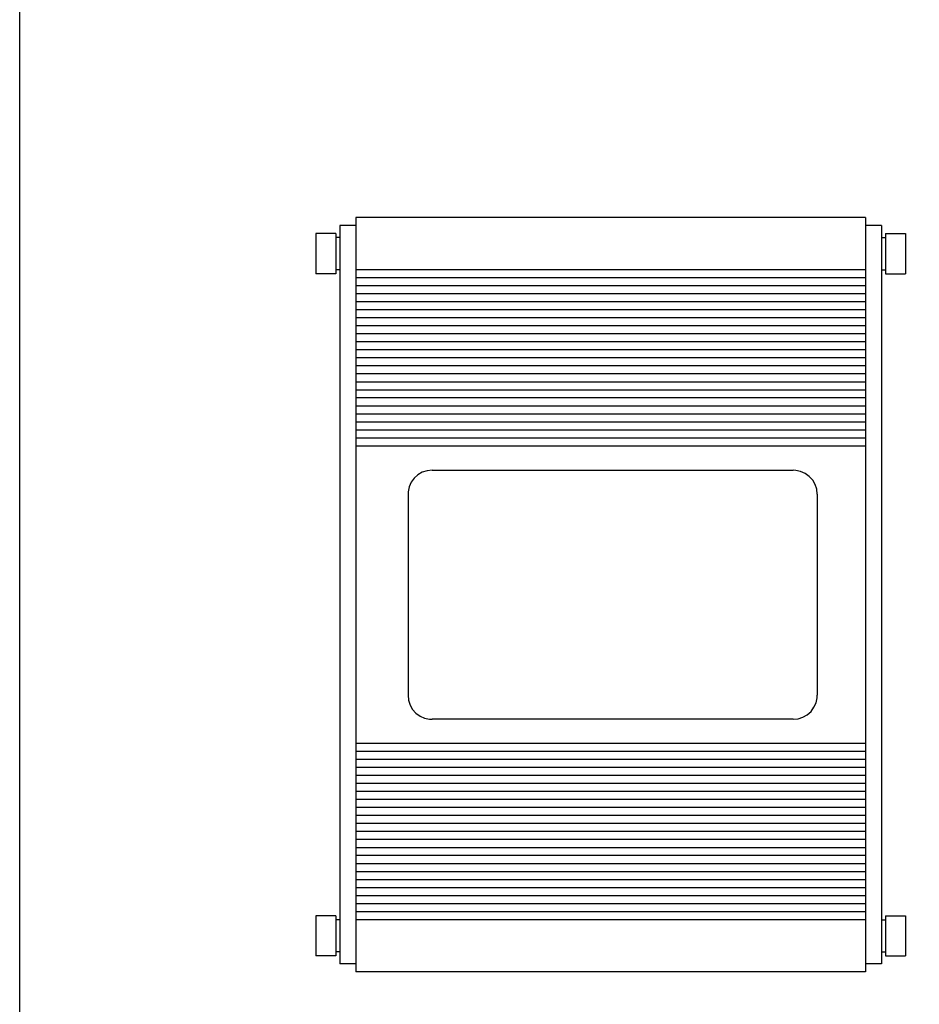
# Model space of a CAD drawing. Units: inches. Extents: x 18 to 1657, y 548 to 2311.
# Drawn here: x 18 to 130, y 703 to 826 of the extents above; entities that cross this region are included whole.
import ezdxf

# ---------------------------------------------------------------- set-up
doc = ezdxf.new("R2010")
doc.units = ezdxf.units.IN
doc.header["$MEASUREMENT"] = 0
doc.layers.add('레이어 1', color=7, linetype='Continuous')

msp = doc.modelspace()

# ---------------------------------------------------------------- linework, layer by layer
at = {"layer": '레이어 1', "color": 7, "lineweight": 25, "true_color": 0xffffff}
for points in [[(124.86, 943.01), (320.37, 943.01), (320.37, 548.36), (17.82, 548.36), (17.82, 943.01), (33.34, 943.01)], [(123.26, 800.85), (59.74, 800.85)], [(59.74, 800.85), (59.74, 706.76)], [(123.26, 800.85), (123.26, 706.76)], [(59.74, 799.85), (57.74, 799.85)], [(57.74, 799.85), (57.74, 707.76)], [(125.26, 799.85), (123.26, 799.85)], [(125.26, 799.85), (125.26, 707.76)], [(57.24, 798.85), (54.74, 798.85)], [(54.74, 798.85), (54.74, 793.85)], [(57.24, 798.85), (57.24, 793.85)], [(57.74, 798.35), (57.24, 798.35)], [(125.26, 798.35), (125.76, 798.35)], [(125.76, 798.85), (128.26, 798.85)], [(125.76, 798.85), (125.76, 793.85)], [(128.26, 798.85), (128.26, 793.85)], [(57.24, 793.85), (54.74, 793.85)], [(57.74, 794.35), (57.24, 794.35)], [(123.26, 794.35), (59.74, 794.35)], [(123.26, 793.35), (59.74, 793.35)], [(125.26, 794.35), (125.76, 794.35)], [(125.76, 793.85), (128.26, 793.85)], [(123.26, 792.35), (59.74, 792.35)], [(123.26, 791.35), (59.74, 791.35)], [(123.26, 790.35), (59.74, 790.35)], [(123.26, 789.35), (59.74, 789.35)], [(123.26, 788.35), (59.74, 788.35)], [(123.26, 787.35), (59.74, 787.35)], [(123.26, 786.34), (59.74, 786.34)], [(123.26, 785.35), (59.74, 785.35)], [(123.26, 784.35), (59.74, 784.35)], [(123.26, 783.34), (59.74, 783.34)], [(123.26, 782.35), (59.74, 782.35)], [(123.26, 781.35), (59.74, 781.35)], [(123.26, 780.34), (59.74, 780.34)], [(123.26, 779.34), (59.74, 779.34)], [(123.26, 778.35), (59.74, 778.35)], [(123.26, 777.34), (59.74, 777.34)], [(123.26, 776.34), (59.74, 776.34)], [(123.26, 775.35), (59.74, 775.35)], [(123.26, 774.34), (59.74, 774.34)], [(123.26, 773.34), (59.74, 773.34)], [(123.26, 772.34), (59.74, 772.34)], [(69.25, 769.34), (68.62, 769.27), (68.02, 769.08), (67.48, 768.77), (67.01, 768.35), (66.65, 767.84), (66.39, 767.27), (66.26, 766.65), (66.24, 766.34)], [(69.25, 769.34), (114.25, 769.34)], [(117.26, 766.34), (117.19, 766.96), (117, 767.56), (116.69, 768.11), (116.27, 768.57), (115.76, 768.94), (115.18, 769.19), (114.57, 769.32), (114.25, 769.34)], [(66.24, 766.34), (66.24, 741.27)], [(117.26, 766.34), (117.26, 741.27)], [(66.24, 741.27), (66.31, 740.65), (66.5, 740.05), (66.81, 739.5), (67.23, 739.04), (67.74, 738.67), (68.31, 738.41), (68.93, 738.28), (69.25, 738.27)], [(114.25, 738.27), (114.88, 738.33), (115.48, 738.53), (116.02, 738.84), (116.49, 739.26), (116.85, 739.77), (117.11, 740.34), (117.24, 740.96), (117.26, 741.27)], [(114.25, 738.27), (69.25, 738.27)], [(123.26, 735.27), (59.74, 735.27)], [(123.26, 734.27), (59.74, 734.27)], [(123.26, 733.27), (59.74, 733.27)], [(123.26, 732.26), (59.74, 732.26)], [(123.26, 731.27), (59.74, 731.27)], [(123.26, 730.27), (59.74, 730.27)], [(123.26, 729.26), (59.74, 729.26)], [(123.26, 728.27), (59.74, 728.27)], [(123.26, 727.27), (59.74, 727.27)], [(123.26, 726.26), (59.74, 726.26)], [(123.26, 725.26), (59.74, 725.26)], [(123.26, 724.27), (59.74, 724.27)], [(123.26, 723.26), (59.74, 723.26)], [(123.26, 722.26), (59.74, 722.26)], [(123.26, 721.27), (59.74, 721.27)], [(123.26, 720.26), (59.74, 720.26)], [(123.26, 719.26), (59.74, 719.26)], [(123.26, 718.27), (59.74, 718.27)], [(123.26, 717.26), (59.74, 717.26)], [(123.26, 716.26), (59.74, 716.26)], [(123.26, 715.26), (59.74, 715.26)], [(57.24, 713.76), (54.74, 713.76)], [(54.74, 713.76), (54.74, 708.76)], [(57.24, 713.76), (57.24, 708.76)], [(123.26, 714.26), (59.74, 714.26)], [(125.76, 713.76), (128.26, 713.76)], [(125.76, 713.76), (125.76, 708.76)], [(128.26, 713.76), (128.26, 708.76)], [(57.74, 713.26), (57.24, 713.26)], [(123.26, 713.26), (59.74, 713.26)], [(123.26, 713.26), (59.74, 713.26)], [(125.26, 713.26), (125.76, 713.26)], [(57.24, 708.76), (54.74, 708.76)], [(57.74, 709.26), (57.24, 709.26)], [(125.26, 709.26), (125.76, 709.26)], [(125.76, 708.76), (128.26, 708.76)], [(59.74, 707.76), (57.74, 707.76)], [(125.26, 707.76), (123.26, 707.76)], [(123.26, 706.76), (59.74, 706.76)]]:
    msp.add_lwpolyline(points, dxfattribs=at)

doc.saveas('drawing.dxf')
